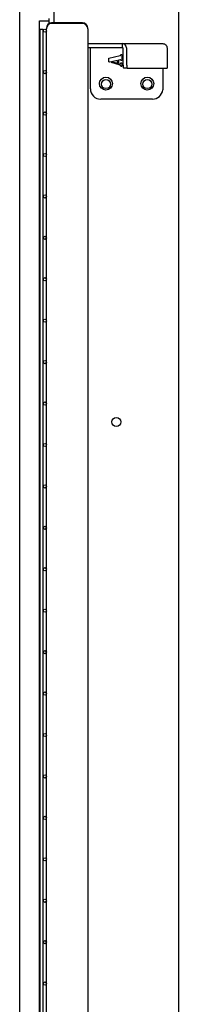
# Model space of a CAD drawing. Units: inches. Extents: x 1600 to 3218, y 39 to 1505.
# Drawn here: x 2021 to 2029, y 730 to 778 of the extents above; entities that cross this region are included whole.
import ezdxf

# ---------------------------------------------------------------- set-up
doc = ezdxf.new("R2010")
doc.units = ezdxf.units.IN
doc.header["$LTSCALE"] = 96
doc.header["$MEASUREMENT"] = 0

msp = doc.modelspace()

# ---------------------------------------------------------------- linework, layer by layer
at = {"color": 7, "linetype": 'Continuous', "lineweight": 25}
for p, q in [((2022.858, 777.414), (2022.858, 856.214)), ((2028.858, 848.339), (2028.858, 692.464)), ((2021.19, 698.804), (2021.19, 814.744)), ((2022.615, 777.507), (2022.615, 777.632)), ((2022.142, 777.507), (2022.615, 777.507)), ((2022.142, 698.964), (2022.142, 777.507)), ((2022.483, 777.164), (2022.483, 777.133)), ((2022.483, 698.945), (2022.483, 777.133)), ((2022.615, 777.384), (2022.615, 777.507)), ((2024.233, 777.414), (2022.733, 777.414)), ((2024.233, 777.383), (2022.733, 777.383)), ((2024.483, 777.133), (2024.483, 777.164)), ((2024.483, 777.133), (2024.483, 698.945)), ((2022.171, 777.117), (2022.171, 698.961)), ((2022.171, 777.117), (2022.249, 777.117)), ((2022.249, 777.117), (2022.327, 777.117)), ((2022.327, 698.961), (2022.327, 777.117)), ((2024.483, 776.414), (2025.648, 776.414)), ((2024.483, 776.234), (2025.648, 776.234)), ((2024.608, 776.234), (2024.608, 776.21)), ((2024.608, 774.234), (2024.608, 776.21)), ((2025.648, 776.414), (2026.146, 776.414)), ((2025.648, 776.234), (2026.146, 776.234)), ((2026.146, 776.414), (2026.146, 776.234)), ((2026.146, 776.414), (2028.108, 776.414)), ((2026.17, 776.21), (2026.17, 775.734)), ((2026.349, 776.21), (2026.349, 775.734)), ((2028.311, 776.21), (2028.311, 775.234)), ((2025.505, 775.716), (2026.043, 775.844)), ((2025.505, 775.531), (2025.505, 775.716)), ((2026.13, 775.855), (2026.13, 775.627)), ((2025.55, 775.52), (2025.505, 775.531)), ((2025.921, 775.604), (2025.55, 775.52)), ((2025.623, 775.5), (2025.718, 775.523)), ((2025.999, 775.396), (2025.623, 775.5)), ((2025.718, 775.523), (2026.012, 775.444)), ((2025.921, 775.502), (2025.921, 775.604)), ((2025.973, 775.489), (2025.921, 775.502)), ((2026.041, 775.63), (2025.973, 775.617)), ((2025.973, 775.617), (2025.973, 775.489)), ((2026.077, 775.465), (2026.084, 775.479)), ((2026.13, 775.463), (2026.13, 775.347)), ((2026.391, 775.234), (2026.211, 775.234)), ((2026.391, 775.234), (2028.311, 775.234)), ((2028.105, 775.234), (2028.105, 774.179)), ((2027.608, 773.734), (2025.108, 773.734))]:
    msp.add_line(p, q, dxfattribs=at)
at = {"color": 7, "linetype": 'Continuous', "lineweight": 25, "flags": 128}
for points in [[(2026.17, 775.734), (2026.171, 775.647), (2026.172, 775.563), (2026.175, 775.484), (2026.18, 775.412), (2026.185, 775.351), (2026.191, 775.301), (2026.197, 775.264), (2026.204, 775.241), (2026.211, 775.234)], [(2026.349, 775.734), (2026.35, 775.647), (2026.352, 775.563), (2026.355, 775.484), (2026.359, 775.412), (2026.364, 775.351), (2026.37, 775.301), (2026.377, 775.264), (2026.384, 775.241), (2026.391, 775.234)]]:
    msp.add_lwpolyline(points, dxfattribs=at)
at = {"color": 7, "linetype": 'Continuous', "lineweight": 25}
for centre, radius in [((2022.405, 777.039), 0.078), ((2022.405, 775.039), 0.078), ((2025.358, 774.484), 0.312), ((2027.358, 774.484), 0.312), ((2025.358, 774.459), 0.219), ((2027.358, 774.459), 0.219), ((2022.405, 773.039), 0.078), ((2022.405, 771.039), 0.078), ((2022.405, 769.039), 0.078), ((2022.405, 767.039), 0.078), ((2022.405, 765.039), 0.078), ((2022.405, 763.039), 0.078), ((2022.405, 761.039), 0.078), ((2022.405, 759.039), 0.078), ((2025.858, 758.151), 0.219), ((2022.405, 757.039), 0.078), ((2022.405, 755.039), 0.078), ((2022.405, 753.039), 0.078), ((2022.405, 751.039), 0.078), ((2022.405, 749.039), 0.078), ((2022.405, 747.039), 0.078), ((2022.405, 745.039), 0.078), ((2022.405, 743.039), 0.078), ((2022.405, 741.039), 0.078), ((2022.405, 739.039), 0.078), ((2022.405, 737.039), 0.078), ((2022.405, 735.039), 0.078), ((2022.405, 733.039), 0.078), ((2022.405, 731.039), 0.078)]:
    msp.add_circle(centre, radius, dxfattribs=at)
for centre, radius, start, end in [((2022.733, 777.164), 0.25, 90, 180), ((2022.733, 777.133), 0.25, 90, 180), ((2024.233, 777.164), 0.25, 0, 90), ((2024.233, 777.133), 0.25, 0, 90), ((2026.146, 776.21), 0.204, 359.901, 89.9007), ((2026.146, 776.21), 0.024, 359.901, 89.9007), ((2025.108, 774.234), 0.5, 180, 270), ((2027.608, 774.234), 0.5, 270, 353.732)]:
    msp.add_arc(centre, radius, start, end, dxfattribs=at)
msp.add_open_spline([(2028.108, 776.414), (2028.134, 776.411), (2028.188, 776.405), (2028.255, 776.357), (2028.302, 776.29), (2028.308, 776.237), (2028.311, 776.21)], degree=3, dxfattribs=at)
for points, knots in [([(2026.043, 775.844), (2026.047, 775.845), (2026.056, 775.848), (2026.064, 775.851), (2026.068, 775.852)], [0, 0, 0, 0, 0.559963, 1, 1, 1, 1]), ([(2026.068, 775.852), (2026.071, 775.855), (2026.078, 775.86), (2026.081, 775.867), (2026.082, 775.871)], [0, 0, 0, 0, 0.557619, 1, 1, 1, 1]), ([(2026.082, 775.871), (2026.085, 775.877), (2026.088, 775.885), (2026.098, 775.892), (2026.103, 775.892), (2026.106, 775.892)], [0, 0, 0, 0, 0.558933, 0.779197, 1, 1, 1, 1]), ([(2026.106, 775.892), (2026.11, 775.891), (2026.116, 775.891), (2026.122, 775.885), (2026.129, 775.874), (2026.129, 775.863), (2026.13, 775.855)], [0, 0, 0, 0, 0.248722, 0.374269, 0.500031, 1, 1, 1, 1]), ([(2026.048, 775.375), (2026.04, 775.38), (2026.024, 775.389), (2026.006, 775.394), (2025.999, 775.396)], [0, 0, 0, 0, 0.559737, 1, 1, 1, 1]), ([(2026.012, 775.444), (2026.016, 775.443), (2026.024, 775.441), (2026.032, 775.441), (2026.036, 775.441)], [0, 0, 0, 0, 0.559854, 1, 1, 1, 1]), ([(2026.036, 775.441), (2026.04, 775.441), (2026.05, 775.441), (2026.066, 775.448), (2026.073, 775.459), (2026.077, 775.465)], [0, 0, 0, 0, 0.2809032, 0.5620034, 1, 1, 1, 1]), ([(2026.055, 775.632), (2026.052, 775.631), (2026.048, 775.631), (2026.043, 775.631), (2026.041, 775.63)], [0, 0, 0, 0, 0.5599179, 1, 1, 1, 1]), ([(2026.081, 775.33), (2026.077, 775.34), (2026.069, 775.358), (2026.055, 775.37), (2026.048, 775.375)], [0, 0, 0, 0, 0.560159, 1, 1, 1, 1]), ([(2026.079, 775.616), (2026.076, 775.621), (2026.07, 775.63), (2026.06, 775.631), (2026.055, 775.632)], [0, 0, 0, 0, 0.559925, 1, 1, 1, 1]), ([(2026.105, 775.597), (2026.102, 775.597), (2026.095, 775.597), (2026.086, 775.604), (2026.082, 775.611), (2026.079, 775.616)], [0, 0, 0, 0, 0.280817, 0.558808, 1, 1, 1, 1]), ([(2026.103, 775.31), (2026.1, 775.311), (2026.094, 775.312), (2026.086, 775.319), (2026.083, 775.326), (2026.081, 775.33)], [0, 0, 0, 0, 0.278506, 0.560069, 1, 1, 1, 1]), ([(2026.084, 775.479), (2026.085, 775.481), (2026.088, 775.486), (2026.096, 775.492), (2026.103, 775.492), (2026.107, 775.493)], [0, 0, 0, 0, 0.280636, 0.561272, 1, 1, 1, 1]), ([(2026.13, 775.347), (2026.129, 775.342), (2026.129, 775.333), (2026.124, 775.32), (2026.114, 775.312), (2026.107, 775.311), (2026.103, 775.31)], [0, 0, 0, 0, 0.280824, 0.560685, 0.780139, 1, 1, 1, 1]), ([(2026.13, 775.627), (2026.129, 775.623), (2026.129, 775.614), (2026.123, 775.604), (2026.115, 775.598), (2026.108, 775.597), (2026.105, 775.597)], [0, 0, 0, 0, 0.280477, 0.559871, 0.779756, 1, 1, 1, 1]), ([(2026.107, 775.493), (2026.109, 775.492), (2026.115, 775.492), (2026.122, 775.488), (2026.129, 775.479), (2026.129, 775.47), (2026.13, 775.463)], [0, 0, 0, 0, 0.18701, 0.374187, 0.560603, 1, 1, 1, 1])]:
    msp.add_open_spline(points, degree=3, knots=knots, dxfattribs=at)

doc.saveas('drawing.dxf')
